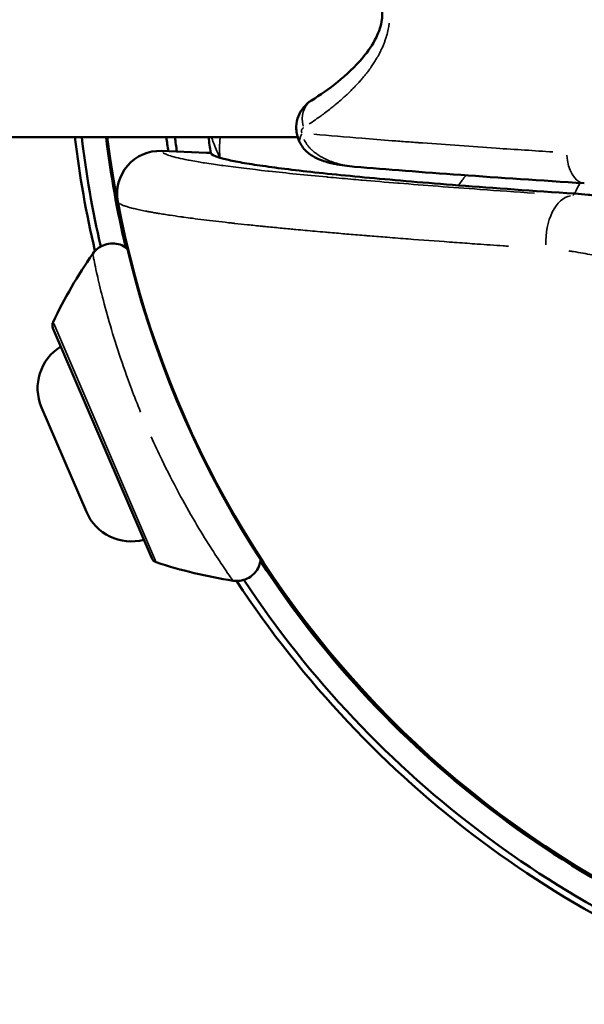
# Model space of a CAD drawing. Units: millimetres. Extents: x -1271 to 47198, y 6 to 35803.
# Drawn here: x 10142 to 10189, y 10171 to 10252 of the extents above; entities that cross this region are included whole.
import ezdxf

# ---------------------------------------------------------------- set-up
doc = ezdxf.new("R2010")
doc.units = ezdxf.units.MM
doc.header["$MEASUREMENT"] = 0
doc.layers.add('Visible (ISO)', color=7, linetype='Continuous', lineweight=50)
doc.layers.add('Visible Narrow (ISO)', color=7, linetype='Continuous', lineweight=35)
doc.styles.get("Standard").update_dxf_attribs({"font": 'square721_bt_roman.ttf'})
doc.dimstyles.get("Standard").update_dxf_attribs({"dimtxt": 200, "dimasz": 100, "dimexe": 0.18, "dimexo": 0.0625, "dimgap": 40, "dimtad": 1, "dimdec": 0, "dimlfac": 0.1, "dimrnd": 5, "dimzin": 0, "dimdsep": 46, "dimtxsty": 'Standard', "dimcen": 0.09, "dimse1": 1, "dimse2": 1, "dimadec": 0, "dimazin": 0, "dimtfac": 1, "dimtdec": 0, "dimtofl": 0, "dimtmove": 0, "dimatfit": 3, "dimfxl": 1, "dimtolj": 1, "dimtzin": 0, "dimarcsym": 0})

# ---------------------------------------------------------------- blocks, each defined once
blk = doc.blocks.new('*D6')
at = {"color": 0, "lineweight": -2, "transparency": 16777216}
blk.add_line((-185.549, 20113.131), (-185.549, 355.784), dxfattribs=at)
at = {"color": 0, "transparency": 16777216}
for points in [[(-243.882, 20113.131), (-127.216, 20113.131), (-185.549, 20463.131)], [(-243.882, 355.784), (-127.216, 355.784), (-185.549, 5.784)]]:
    blk.add_solid(points, dxfattribs=at)
at = {"layer": 'Defpoints', "color": 0, "transparency": 16777216}
for p in [(10259.646, 20463.131), (-185.549, 5.784), (10270.911, 5.784)]:
    blk.add_point(p, dxfattribs=at)
at = {"color": 0, "transparency": 16777216, "insert": (-794.011, 10234.458), "char_height": 700, "attachment_point": 5, "rotation": 90}
blk.add_mtext('\\A1;2045', dxfattribs=at)

msp = doc.modelspace()

# ---------------------------------------------------------------- linework, layer by layer
at = {"layer": 'Visible (ISO)'}
for p, q in [((10127.636, 10242.441), (10165.265, 10242.441)), ((10154.007, 10241.31), (10157.711, 10241.166)), ((10157.711, 10241.166), (10158.074, 10241.152)), ((10145.03, 10226.648), (10153.199, 10207.601)), ((10147.793, 10211.444), (10144.088, 10220.083))]:
    msp.add_line(p, q, dxfattribs=at)
for centre, radius, start, end in [((10231.461, 10252.441), 85.2, 186.74039, 193.17219), ((10231.461, 10252.441), 84.65, 186.78439, 193.00034), ((10231.461, 10252.441), 82.65, 186.94936, 193.37225), ((10231.461, 10252.441), 82.55, 186.95782, 263.04218), ((10231.461, 10252.441), 77.7, 187.39448, 188.25272), ((10231.461, 10252.441), 77, 187.46209, 188.34909), ((10231.461, 10252.441), 74.25, 187.74012, 188.74562), ((10231.461, 10252.441), 82.5, 190.70406, 258.84202), ((10181.173, 10209.984), 40, 145.23275, 154.59958), ((10145.581, 10226.885), 0.6, 154.59958, 203.21357), ((10147.81, 10221.679), 4.05, 121.68547, 203.21357), ((10151.516, 10213.04), 4.05, 203.21357, 284.74167), ((10153.751, 10207.837), 0.6, 203.21357, 251.82756), ((10166.039, 10245.272), 40, 251.82756, 261.19539), ((10231.461, 10252.441), 82.65, 213.05577, 253.37137), ((10231.461, 10252.441), 85.2, 213.25525, 253.17189), ((10231.461, 10252.441), 84.65, 213.42729, 252.99986)]:
    msp.add_arc(centre, radius, start, end, dxfattribs=at)
for centre, major_axis, ratio, start_param, end_param in [((10153.871, 10237.775), (-0.54, 3.496), 0.999392, 6.09127, 7.887685), ((10212.173, 10239.012), (54.1, -2.16), 0.043616, 3.150096, 3.311799), ((10167.551, 10243.057), (-2.061, -1.144), 0.458619, 6.283086, 6.283197), ((11392.571, 10243.704), (-1240.6, -1.035), 0.016553, 0.207449, 0.242132)]:
    msp.add_ellipse(centre, major_axis=major_axis, ratio=ratio, start_param=start_param, end_param=end_param, dxfattribs=at)
for points, knots in [([(10166.402, 10245.488), (10167.822, 10246.396), (10169.344, 10247.476), (10171.075, 10249.55), (10171.462, 10250.084), (10171.879, 10250.948), (10171.977, 10251.183), (10172.131, 10251.666), (10172.191, 10251.917), (10172.245, 10252.322), (10172.256, 10252.469), (10172.26, 10252.652), (10172.26, 10252.689), (10172.258, 10252.872), (10172.248, 10253.02), (10172.196, 10253.448), (10172.131, 10253.719), (10171.974, 10254.21), (10171.88, 10254.436), (10171.586, 10255.052), (10171.362, 10255.411), (10170.68, 10256.37), (10170.186, 10256.907), (10168.663, 10258.379), (10167.594, 10259.165), (10164.498, 10261.2), (10162.545, 10262.137), (10158.097, 10263.972), (10155.92, 10264.454), (10154.679, 10264.529), (10154.581, 10264.532), (10154.494, 10264.532)], [0, 0, 0, 0, 0.881018, 0.881018, 1.147485, 1.147485, 1.238419, 1.238419, 1.320575, 1.320575, 1.364661, 1.364661, 1.375618, 1.375618, 1.419735, 1.419735, 1.508733, 1.508733, 1.596719, 1.596719, 1.763591, 1.763591, 2.079184, 2.079184, 2.72156, 2.72156, 4.007166, 4.007166, 6.099836, 6.099836, 6.297264, 6.297264, 6.297264, 6.297264]), ([(10165.49, 10241.914), (10165.414, 10242.051), (10165.348, 10242.197), (10165.251, 10242.474), (10165.216, 10242.606), (10165.184, 10242.774), (10165.178, 10242.809), (10165.172, 10242.852), (10165.171, 10242.858), (10165.17, 10242.866), (10165.17, 10242.868), (10165.17, 10242.87), (10165.169, 10242.871), (10165.169, 10242.876), (10165.168, 10242.88), (10165.166, 10242.895), (10165.165, 10242.907), (10165.159, 10242.954), (10165.156, 10242.989), (10165.145, 10243.131), (10165.143, 10243.238), (10165.16, 10243.632), (10165.221, 10243.921), (10165.428, 10244.452), (10165.575, 10244.7), (10165.939, 10245.14), (10166.162, 10245.334), (10166.402, 10245.488)], [0, 0, 0, 0, 0.0475267, 0.0475267, 0.0881527, 0.0881527, 0.09893, 0.09893, 0.1009504, 0.1009504, 0.1013292, 0.1013292, 0.101625, 0.101625, 0.102808, 0.102808, 0.1063573, 0.1063573, 0.1170071, 0.1170071, 0.1490073, 0.1490073, 0.2354092, 0.2354092, 0.3202759, 0.3202759, 0.4082688, 0.4082688, 0.4082688, 0.4082688]), ([(10169.971, 10240.003), (10169.423, 10240.049), (10168.88, 10240.12), (10168.22, 10240.257), (10168.114, 10240.28), (10167.968, 10240.316), (10167.927, 10240.326), (10167.827, 10240.352), (10167.767, 10240.368), (10167.523, 10240.437), (10167.337, 10240.497), (10166.927, 10240.656), (10166.7, 10240.762), (10166.226, 10241.055), (10165.98, 10241.258), (10165.67, 10241.624), (10165.573, 10241.765), (10165.49, 10241.914)], [0, 0, 0, 0, 0.2144297, 0.2144297, 0.2551739, 0.2551739, 0.2704515, 0.2704515, 0.293369, 0.293369, 0.3622494, 0.3622494, 0.4418794, 0.4418794, 0.5353648, 0.5353648, 0.5863172, 0.5863172, 0.5863172, 0.5863172]), ([(10178.574, 10238.462), (10177.21, 10238.568), (10175.915, 10238.673), (10174.686, 10238.777), (10173.461, 10238.881), (10172.301, 10238.983), (10171.202, 10239.085), (10170.107, 10239.187), (10169.071, 10239.288), (10168.093, 10239.389), (10167.119, 10239.489), (10166.221, 10239.588), (10165.392, 10239.684), (10164.567, 10239.78), (10163.812, 10239.874), (10163.124, 10239.967), (10162.438, 10240.06), (10161.819, 10240.151), (10161.271, 10240.239), (10160.726, 10240.327), (10160.251, 10240.413), (10159.844, 10240.497), (10159.441, 10240.581), (10159.105, 10240.662), (10158.839, 10240.741)], [0, 0, 0, 0, 0.613594, 0.613594, 0.613594, 1.224732, 1.224732, 1.224732, 1.833219, 1.833219, 1.833219, 2.438873, 2.438873, 2.438873, 3.042639, 3.042639, 3.042639, 3.64484, 3.64484, 3.64484, 4.244574, 4.244574, 4.244574, 4.840977, 4.840977, 4.840977, 4.840977]), ([(10188.165, 10237.776), (10188.537, 10237.751), (10188.914, 10237.719), (10189.671, 10237.639), (10190.053, 10237.592), (10191.204, 10237.425), (10191.981, 10237.281), (10193.287, 10236.984), (10193.811, 10236.85), (10195.033, 10236.501), (10195.73, 10236.274), (10197.216, 10235.73), (10198.001, 10235.405), (10199.346, 10234.779), (10199.905, 10234.499), (10200.858, 10233.982), (10201.253, 10233.756), (10202.197, 10233.189), (10202.742, 10232.837), (10203.529, 10232.294), (10203.776, 10232.117), (10204.254, 10231.766), (10204.484, 10231.591), (10204.712, 10231.413)], [-1.99111, -1.99111, -1.99111, -1.99111, -1.849763, -1.849763, -1.708647, -1.708647, -1.428237, -1.428237, -1.242603, -1.242603, -0.997359, -0.997359, -0.721183, -0.721183, -0.5222, -0.5222, -0.379814, -0.379814, -0.180263, -0.180263, -0.087575, -0.087575, 0, 0, 0, 0]), ([(10148.314, 10232.794), (10148.435, 10232.968), (10148.585, 10233.124), (10148.924, 10233.379), (10149.117, 10233.481), (10149.519, 10233.616), (10149.733, 10233.652), (10150.158, 10233.655), (10150.374, 10233.62), (10150.777, 10233.488), (10150.97, 10233.39), (10151.152, 10233.257), (10151.164, 10233.248), (10151.175, 10233.239)], [0, 0, 0, 0, 0.0634127, 0.0634127, 0.1272099, 0.1272099, 0.1907351, 0.1907351, 0.2546486, 0.2546486, 0.3179975, 0.3179975, 0.3223948, 0.3223948, 0.3223948, 0.3223948]), ([(10162.211, 10207.509), (10162.195, 10207.362), (10162.162, 10207.216), (10162.047, 10206.878), (10161.947, 10206.687), (10161.692, 10206.346), (10161.532, 10206.193), (10161.181, 10205.953), (10160.987, 10205.86), (10160.582, 10205.742), (10160.366, 10205.714), (10160.074, 10205.724), (10159.995, 10205.731), (10159.916, 10205.744)], [0.1459179, 0.1459179, 0.1459179, 0.1459179, 0.1900406, 0.1900406, 0.2531744, 0.2531744, 0.3178172, 0.3178172, 0.3807768, 0.3807768, 0.4444536, 0.4444536, 0.468313, 0.468313, 0.468313, 0.468313])]:
    msp.add_open_spline(points, degree=3, knots=knots, dxfattribs=at)
for points in [[(10169.975, 10240.003), (10169.974, 10240.003), (10169.972, 10240.003), (10169.971, 10240.003)], [(10188.965, 10238.639), (10181.754, 10239.089), (10175.284, 10239.555), (10169.975, 10240.003)], [(10148.314, 10232.794), (10148.314, 10232.794), (10148.314, 10232.794), (10148.314, 10232.794)], [(10159.916, 10205.744), (10159.916, 10205.744), (10159.916, 10205.744), (10159.916, 10205.744)]]:
    msp.add_open_spline(points, degree=3, dxfattribs=at)
at = {"layer": 'Visible Narrow (ISO)'}
for p, q in [((10188.007, 10237.619), (10188.157, 10237.767)), ((10145.092, 10227.02), (10153.511, 10207.39))]:
    msp.add_line(p, q, dxfattribs=at)
msp.add_arc((10160.222, 10207.72), 2, 265.83273, 349.30478, dxfattribs=at)
for centre, major_axis, ratio, start_param, end_param in [((10167.673, 10243.502), (-1.27, 1.985), 0.796659, 0.061003, 1.159464), ((10165.764, 10241.857), (-6.279, -3.253), 0.926209, 5.698192, 5.928658), ((10167.551, 10243.057), (-2.061, -1.144), 0.458619, 5.629106, 6.248666), ((10189.148, 10241.579), (-0.184, -2.941), 0.5574, 4.960822, 6.213587), ((10182.392, 10233.839), (-0.199, -7.069), 0.724828, 3.860997, 4.011827), ((10191.513, 10233.618), (-0.149, -7.07), 0.595019, 3.939391, 4.08809), ((10187.861, 10234.079), (0.226, 3.528), 0.584122, 0.133548, 1.763693)]:
    msp.add_ellipse(centre, major_axis=major_axis, ratio=ratio, start_param=start_param, end_param=end_param, dxfattribs=at)
for points, knots in [([(10172.836, 10251.888), (10172.831, 10251.851), (10172.826, 10251.815), (10172.817, 10251.75), (10172.812, 10251.721), (10172.798, 10251.632), (10172.788, 10251.571), (10172.762, 10251.432), (10172.746, 10251.354), (10172.727, 10251.266), (10172.725, 10251.257), (10172.715, 10251.216), (10172.708, 10251.185), (10172.674, 10251.042), (10172.644, 10250.93), (10172.607, 10250.805), (10172.603, 10250.791), (10172.596, 10250.767), (10172.592, 10250.757), (10172.589, 10250.745), (10172.588, 10250.744), (10172.585, 10250.733), (10172.582, 10250.724), (10172.55, 10250.619), (10172.518, 10250.523), (10172.45, 10250.333), (10172.415, 10250.24), (10172.343, 10250.058), (10172.305, 10249.97), (10172.254, 10249.854), (10172.242, 10249.827), (10172.197, 10249.727), (10172.163, 10249.654), (10172.109, 10249.544), (10172.09, 10249.506), (10172.053, 10249.434), (10172.036, 10249.4), (10172, 10249.331), (10171.981, 10249.296), (10171.944, 10249.226), (10171.925, 10249.192), (10171.897, 10249.141), (10171.887, 10249.123), (10171.87, 10249.093), (10171.863, 10249.081), (10171.853, 10249.063), (10171.85, 10249.058), (10171.829, 10249.022), (10171.81, 10248.989), (10171.72, 10248.836), (10171.647, 10248.716), (10171.499, 10248.486), (10171.425, 10248.376), (10171.332, 10248.243), (10171.317, 10248.221), (10171.241, 10248.113), (10171.179, 10248.028), (10171.076, 10247.89), (10171.035, 10247.837), (10170.934, 10247.707), (10170.874, 10247.63), (10170.8, 10247.539), (10170.787, 10247.523), (10170.689, 10247.403), (10170.601, 10247.299), (10170.473, 10247.151), (10170.435, 10247.108), (10170.343, 10247.004), (10170.288, 10246.944), (10170.223, 10246.872), (10170.213, 10246.862), (10170.156, 10246.8), (10170.108, 10246.749), (10170.035, 10246.672), (10170.011, 10246.646), (10169.974, 10246.608), (10169.952, 10246.586), (10169.931, 10246.563), (10169.918, 10246.551), (10169.915, 10246.547), (10169.808, 10246.437), (10169.702, 10246.331), (10169.487, 10246.122), (10169.379, 10246.019), (10169.22, 10245.871), (10169.171, 10245.826), (10168.992, 10245.663), (10168.86, 10245.547), (10168.596, 10245.319), (10168.464, 10245.207), (10168.224, 10245.01), (10168.117, 10244.924), (10168.004, 10244.834), (10167.998, 10244.829), (10167.86, 10244.72), (10167.725, 10244.616), (10167.459, 10244.414), (10167.328, 10244.316), (10167.085, 10244.139), (10166.974, 10244.06), (10166.682, 10243.853), (10166.5, 10243.728), (10166.286, 10243.584), (10166.256, 10243.564), (10166.227, 10243.544)], [0.05, 0.05, 0.05, 0.05, 0.0569876, 0.0569876, 0.0625, 0.0625, 0.0741286, 0.0741286, 0.0891722, 0.0891722, 0.090947, 0.090947, 0.0970237, 0.0970237, 0.1184228, 0.1184228, 0.1210938, 0.1210938, 0.1230469, 0.1230469, 0.1233314, 0.1233314, 0.125, 0.125, 0.1466248, 0.1466248, 0.1675336, 0.1675336, 0.1875, 0.1875, 0.1936651, 0.1936651, 0.210048, 0.210048, 0.2186632, 0.2186632, 0.2264308, 0.2264308, 0.234375, 0.234375, 0.2421875, 0.2421875, 0.2460938, 0.2460938, 0.2490234, 0.2490234, 0.25, 0.25, 0.2595728, 0.2595728, 0.2946633, 0.2946633, 0.327255, 0.327255, 0.3339187, 0.3339187, 0.3590412, 0.3590412, 0.375, 0.375, 0.3979289, 0.3979289, 0.4024819, 0.4024819, 0.433996, 0.433996, 0.4470692, 0.4470692, 0.4655101, 0.4655101, 0.46875, 0.46875, 0.484375, 0.484375, 0.4921875, 0.4921875, 0.4960938, 0.4990234, 0.4990234, 0.5, 0.5, 0.5458855, 0.5458855, 0.5904523, 0.5904523, 0.6103776, 0.6103776, 0.6616643, 0.6616643, 0.7113114, 0.7113114, 0.75, 0.75, 0.7520851, 0.7520851, 0.7993982, 0.7993982, 0.8443245, 0.8443245, 0.8813078, 0.8813078, 0.9406539, 0.9406539, 0.95, 0.95, 0.95, 0.95]), ([(10165.734, 10243.222), (10165.726, 10243.216), (10165.718, 10243.21), (10165.71, 10243.204), (10165.696, 10243.193), (10165.683, 10243.182), (10165.67, 10243.169), (10165.664, 10243.163), (10165.658, 10243.156), (10165.652, 10243.149), (10165.646, 10243.142), (10165.64, 10243.135), (10165.634, 10243.127), (10165.629, 10243.119), (10165.623, 10243.111), (10165.618, 10243.102), (10165.612, 10243.094), (10165.607, 10243.084), (10165.603, 10243.074), (10165.598, 10243.065), (10165.594, 10243.054), (10165.59, 10243.043), (10165.588, 10243.037), (10165.586, 10243.032), (10165.585, 10243.026), (10165.583, 10243.02), (10165.582, 10243.014), (10165.581, 10243.008), (10165.579, 10243.001), (10165.578, 10242.995), (10165.578, 10242.988), (10165.577, 10242.982), (10165.576, 10242.975), (10165.576, 10242.969), (10165.576, 10242.965), (10165.576, 10242.962), (10165.576, 10242.958), (10165.576, 10242.955), (10165.576, 10242.951), (10165.576, 10242.948), (10165.576, 10242.941), (10165.576, 10242.934), (10165.577, 10242.927), (10165.577, 10242.92), (10165.578, 10242.913), (10165.579, 10242.906), (10165.58, 10242.903), (10165.581, 10242.899), (10165.581, 10242.896), (10165.582, 10242.892), (10165.583, 10242.889), (10165.583, 10242.886), (10165.585, 10242.879), (10165.587, 10242.872), (10165.588, 10242.865), (10165.59, 10242.859), (10165.592, 10242.852), (10165.595, 10242.846), (10165.597, 10242.839), (10165.599, 10242.833), (10165.602, 10242.827), (10165.603, 10242.823), (10165.605, 10242.82), (10165.606, 10242.816), (10165.608, 10242.812), (10165.61, 10242.807), (10165.613, 10242.802)], [0.0000278653, 0.0000278653, 0.0000278653, 0.0000278653, 0.0000696278, 0.0000696278, 0.0000696278, 0.0001392659, 0.0001392659, 0.0001392659, 0.0001740889, 0.0001740889, 0.0001740889, 0.0002089158, 0.0002089158, 0.0002089158, 0.0002437483, 0.0002437483, 0.0002437483, 0.000278588, 0.000278588, 0.000278588, 0.0003134395, 0.0003134395, 0.0003134395, 0.0003308706, 0.0003308706, 0.0003308706, 0.0003483051, 0.0003483051, 0.0003483051, 0.0003657428, 0.0003657428, 0.0003657428, 0.0003831834, 0.0003831834, 0.0003831834, 0.0003919048, 0.0003919048, 0.0003919048, 0.0004006269, 0.0004006269, 0.0004006269, 0.0004179801, 0.0004179801, 0.0004179801, 0.0004356562, 0.0004356562, 0.0004356562, 0.0004445094, 0.0004445094, 0.0004445094, 0.0004533673, 0.0004533673, 0.0004533673, 0.0004708491, 0.0004708491, 0.0004708491, 0.0004884723, 0.0004884723, 0.0004884723, 0.0005058422, 0.0005058422, 0.0005058422, 0.0005156844, 0.0005156844, 0.0005156844, 0.0005294414, 0.0005294414, 0.0005294414, 0.0005294414]), ([(10158.796, 10240.825), (10158.718, 10240.981), (10158.645, 10241.138), (10158.494, 10241.482), (10158.418, 10241.669), (10158.286, 10242.023), (10158.229, 10242.19), (10158.175, 10242.356)], [0.0182599, 0.0182599, 0.0182599, 0.0182599, 0.1195385, 0.1195385, 0.2401998, 0.2401998, 0.3469382, 0.3469382, 0.3469382, 0.3469382]), ([(10169.746, 10240.025), (10169.661, 10240.035), (10169.576, 10240.046), (10169.377, 10240.076), (10169.261, 10240.096), (10169.116, 10240.124), (10169.086, 10240.131), (10168.956, 10240.158), (10168.857, 10240.181), (10168.663, 10240.23), (10168.568, 10240.256), (10168.381, 10240.313), (10168.288, 10240.343), (10168.107, 10240.406), (10168.018, 10240.439), (10167.91, 10240.483), (10167.89, 10240.491), (10167.798, 10240.529), (10167.725, 10240.561), (10167.582, 10240.627), (10167.512, 10240.661), (10167.389, 10240.724), (10167.336, 10240.752), (10167.224, 10240.815), (10167.165, 10240.849), (10167.068, 10240.909), (10167.03, 10240.933), (10166.941, 10240.991), (10166.891, 10241.026), (10166.794, 10241.095), (10166.748, 10241.129), (10166.66, 10241.197), (10166.618, 10241.232), (10166.535, 10241.302), (10166.494, 10241.338), (10166.44, 10241.387), (10166.428, 10241.399), (10166.379, 10241.446), (10166.343, 10241.481), (10166.296, 10241.53), (10166.284, 10241.542), (10166.242, 10241.588), (10166.212, 10241.622), (10166.165, 10241.676), (10166.149, 10241.696), (10166.107, 10241.747), (10166.082, 10241.779), (10166.036, 10241.841), (10166.016, 10241.87), (10165.974, 10241.931), (10165.953, 10241.963), (10165.93, 10241.999), (10165.929, 10242.001), (10165.909, 10242.033), (10165.891, 10242.064), (10165.869, 10242.103), (10165.865, 10242.11), (10165.846, 10242.146), (10165.83, 10242.175), (10165.809, 10242.218), (10165.803, 10242.23), (10165.797, 10242.243)], [0.1051859, 0.1051859, 0.1051859, 0.1051859, 0.1583252, 0.1583252, 0.2308304, 0.2308304, 0.25, 0.25, 0.3125, 0.3125, 0.3725258, 0.3725258, 0.4310605, 0.4310605, 0.4875342, 0.4875342, 0.5, 0.5, 0.5464261, 0.5464261, 0.5912569, 0.5912569, 0.625, 0.625, 0.6630707, 0.6630707, 0.6875, 0.6875, 0.720222, 0.720222, 0.75, 0.75, 0.7775434, 0.7775434, 0.804209, 0.804209, 0.8125, 0.8125, 0.8361519, 0.8361519, 0.84375, 0.84375, 0.8640774, 0.8640774, 0.875, 0.875, 0.8921025, 0.8921025, 0.90625, 0.90625, 0.9208643, 0.9208643, 0.921875, 0.921875, 0.9347083, 0.9347083, 0.9375, 0.9375, 0.9484638, 0.9484638, 0.9529045, 0.9529045, 0.9529045, 0.9529045]), ([(10166.598, 10242.689), (10167.901, 10242.575), (10169.228, 10242.463), (10171.399, 10242.288), (10172.237, 10242.222), (10173.494, 10242.125), (10173.912, 10242.093), (10174.54, 10242.046), (10174.853, 10242.023), (10175.218, 10241.995), (10175.4, 10241.982), (10175.498, 10241.975), (10175.543, 10241.971), (10175.569, 10241.969), (10175.574, 10241.969), (10177.63, 10241.817), (10179.672, 10241.672), (10183.269, 10241.429), (10184.839, 10241.326), (10186.365, 10241.229)], [0.05, 0.05, 0.05, 0.05, 0.25, 0.25, 0.375, 0.375, 0.4375, 0.4375, 0.46875, 0.484375, 0.4921875, 0.4960937, 0.4990234, 0.4990234, 0.5, 0.5, 0.75, 0.75, 0.95, 0.95, 0.95, 0.95]), ([(10154.117, 10241.167), (10154.178, 10241.122), (10154.265, 10241.076), (10154.431, 10241.006), (10154.492, 10240.983), (10154.575, 10240.954), (10154.592, 10240.948), (10154.934, 10240.833), (10155.387, 10240.72), (10156.048, 10240.586), (10156.128, 10240.571), (10156.241, 10240.549), (10156.272, 10240.543), (10156.5, 10240.5), (10156.71, 10240.462), (10157.1, 10240.396), (10157.274, 10240.367), (10157.492, 10240.332), (10157.528, 10240.326), (10157.798, 10240.283), (10158.043, 10240.246), (10158.517, 10240.177), (10158.743, 10240.145), (10159.016, 10240.107), (10159.054, 10240.102), (10160.167, 10239.949), (10161.402, 10239.799), (10162.838, 10239.64), (10162.879, 10239.636), (10163.627, 10239.554), (10164.376, 10239.475), (10165.957, 10239.316), (10166.789, 10239.235), (10167.702, 10239.15), (10167.74, 10239.147), (10168.386, 10239.087), (10169.016, 10239.03), (10169.938, 10238.948), (10170.216, 10238.924), (10170.531, 10238.897), (10170.566, 10238.894), (10171.552, 10238.809), (10172.537, 10238.726), (10173.586, 10238.642), (10173.615, 10238.639), (10175.732, 10238.468), (10177.959, 10238.299), (10180.348, 10238.128), (10180.364, 10238.127), (10181.815, 10238.023), (10183.302, 10237.92), (10184.843, 10237.817)], [0.00334652, 0.00334652, 0.00334652, 0.00334652, 0.00646097, 0.00646097, 0.00797913, 0.00797913, 0.0083663, 0.0083663, 0.01543836, 0.01543836, 0.01638175, 0.01638175, 0.01673259, 0.01673259, 0.01893525, 0.01893525, 0.02059133, 0.02059133, 0.02091574, 0.02091574, 0.02301429, 0.02301429, 0.02480392, 0.02480392, 0.02509889, 0.02509889, 0.03322922, 0.03322922, 0.03346519, 0.03346519, 0.03755984, 0.03755984, 0.04165449, 0.04165449, 0.04183148, 0.04183148, 0.04466383, 0.04466383, 0.04586715, 0.04586715, 0.04601463, 0.04601463, 0.0500798, 0.0500798, 0.05019778, 0.05019778, 0.05850508, 0.05850508, 0.05856407, 0.05856407, 0.06358385, 0.06358385, 0.06358385, 0.06358385]), ([(10182.708, 10233.426), (10182.558, 10233.436), (10182.408, 10233.446), (10182.258, 10233.457), (10181.547, 10233.505), (10180.831, 10233.555), (10180.111, 10233.605), (10179.56, 10233.644), (10179.007, 10233.683), (10178.452, 10233.723), (10178.282, 10233.736), (10178.111, 10233.748), (10177.94, 10233.76), (10177.93, 10233.761), (10177.918, 10233.762), (10177.909, 10233.763), (10177.877, 10233.765), (10177.844, 10233.767), (10177.812, 10233.77), (10176.685, 10233.852), (10175.549, 10233.936), (10174.412, 10234.024), (10173.832, 10234.068), (10173.251, 10234.114), (10172.671, 10234.16), (10172.19, 10234.198), (10171.71, 10234.236), (10171.231, 10234.275), (10171.132, 10234.283), (10171.034, 10234.291), (10170.935, 10234.299), (10170.926, 10234.3), (10170.916, 10234.301), (10170.908, 10234.301), (10170.854, 10234.306), (10170.799, 10234.31), (10170.745, 10234.315), (10170.275, 10234.353), (10169.806, 10234.393), (10169.338, 10234.432), (10168.876, 10234.471), (10168.416, 10234.511), (10167.958, 10234.55), (10167.824, 10234.562), (10167.69, 10234.574), (10167.556, 10234.586), (10167.271, 10234.611), (10166.986, 10234.636), (10166.702, 10234.661), (10166.424, 10234.686), (10166.147, 10234.711), (10165.872, 10234.736), (10165.614, 10234.76), (10165.358, 10234.784), (10165.103, 10234.807), (10164.937, 10234.823), (10164.771, 10234.839), (10164.605, 10234.854), (10164.181, 10234.894), (10163.761, 10234.935), (10163.346, 10234.975), (10163.129, 10234.997), (10162.914, 10235.018), (10162.7, 10235.039), (10162.571, 10235.052), (10162.443, 10235.065), (10162.315, 10235.078), (10161.911, 10235.119), (10161.513, 10235.16), (10161.121, 10235.201), (10160.76, 10235.239), (10160.404, 10235.277), (10160.053, 10235.316), (10159.956, 10235.326), (10159.859, 10235.337), (10159.763, 10235.348), (10159.756, 10235.349), (10159.749, 10235.349), (10159.743, 10235.35), (10159.675, 10235.358), (10159.606, 10235.365), (10159.538, 10235.373), (10159.181, 10235.413), (10158.831, 10235.453), (10158.489, 10235.493), (10158.149, 10235.533), (10157.817, 10235.573), (10157.493, 10235.613), (10157.173, 10235.653), (10156.861, 10235.692), (10156.557, 10235.732), (10156.315, 10235.763), (10156.078, 10235.795), (10155.847, 10235.827), (10155.751, 10235.84), (10155.656, 10235.853), (10155.563, 10235.866), (10155.274, 10235.906), (10154.994, 10235.947), (10154.725, 10235.987), (10154.549, 10236.014), (10154.378, 10236.04), (10154.211, 10236.066), (10154.134, 10236.078), (10154.057, 10236.091), (10153.981, 10236.103), (10153.838, 10236.126), (10153.699, 10236.149), (10153.563, 10236.172), (10153.537, 10236.177), (10153.512, 10236.181), (10153.486, 10236.185), (10153.371, 10236.205), (10153.259, 10236.225), (10153.149, 10236.245), (10153.094, 10236.255), (10153.04, 10236.264), (10152.987, 10236.274), (10152.96, 10236.279), (10152.934, 10236.284), (10152.907, 10236.289), (10152.884, 10236.293), (10152.861, 10236.298), (10152.839, 10236.302), (10152.835, 10236.303), (10152.832, 10236.303), (10152.829, 10236.304), (10152.781, 10236.313), (10152.733, 10236.322), (10152.686, 10236.331), (10152.511, 10236.365), (10152.345, 10236.399), (10152.188, 10236.433), (10152.032, 10236.466), (10151.885, 10236.5), (10151.748, 10236.533), (10151.612, 10236.566), (10151.485, 10236.599), (10151.368, 10236.632), (10151.255, 10236.664), (10151.151, 10236.695), (10151.056, 10236.726), (10151.026, 10236.736), (10150.997, 10236.746), (10150.968, 10236.756), (10150.879, 10236.788), (10150.801, 10236.819), (10150.732, 10236.85), (10150.664, 10236.88), (10150.606, 10236.91), (10150.559, 10236.94), (10150.545, 10236.949), (10150.532, 10236.957), (10150.52, 10236.966)], [0.05, 0.05, 0.05, 0.05, 0.0571338, 0.0571338, 0.0571338, 0.0908228, 0.0908228, 0.0908228, 0.1165976, 0.1165976, 0.1165976, 0.1245117, 0.1245117, 0.1245117, 0.125, 0.125, 0.125, 0.1267409, 0.1267409, 0.1267409, 0.1875, 0.1875, 0.1875, 0.2185059, 0.2185059, 0.2185059, 0.2442199, 0.2442199, 0.2442199, 0.2495117, 0.2495117, 0.2495117, 0.25, 0.25, 0.25, 0.2534526, 0.2534526, 0.2534526, 0.2833561, 0.2833561, 0.2833561, 0.3129084, 0.3129084, 0.3129084, 0.3215534, 0.3215534, 0.3215534, 0.3400153, 0.3400153, 0.3400153, 0.3580943, 0.3580943, 0.3580943, 0.375, 0.375, 0.375, 0.3860687, 0.3860687, 0.3860687, 0.4144295, 0.4144295, 0.4144295, 0.429236, 0.429236, 0.429236, 0.4381527, 0.4381527, 0.4381527, 0.4663151, 0.4663151, 0.4663151, 0.4922975, 0.4922975, 0.4922975, 0.4995117, 0.4995117, 0.4995117, 0.5, 0.5, 0.5, 0.5060629, 0.5060629, 0.5060629, 0.5377934, 0.5377934, 0.5377934, 0.569225, 0.569225, 0.569225, 0.6002502, 0.6002502, 0.6002502, 0.625, 0.625, 0.625, 0.6352343, 0.6352343, 0.6352343, 0.6668683, 0.6668683, 0.6668683, 0.6875, 0.6875, 0.6875, 0.6971113, 0.6971113, 0.6971113, 0.7153141, 0.7153141, 0.7153141, 0.71875, 0.71875, 0.71875, 0.734375, 0.734375, 0.734375, 0.7421875, 0.7421875, 0.7421875, 0.7460938, 0.7460938, 0.7460938, 0.7495117, 0.7495117, 0.7495117, 0.75, 0.75, 0.75, 0.7578991, 0.7578991, 0.7578991, 0.7874632, 0.7874632, 0.7874632, 0.8169613, 0.8169613, 0.8169613, 0.8463891, 0.8463891, 0.8463891, 0.875, 0.875, 0.875, 0.8842191, 0.8842191, 0.8842191, 0.9131643, 0.9131643, 0.9131643, 0.941792, 0.941792, 0.941792, 0.95, 0.95, 0.95, 0.95]), ([(10211.709, 10208.801), (10211.687, 10208.97), (10211.664, 10209.139), (10211.64, 10209.308), (10211.585, 10209.678), (10211.524, 10210.046), (10211.455, 10210.411), (10211.389, 10210.761), (10211.316, 10211.109), (10211.237, 10211.454), (10211.235, 10211.464), (10211.233, 10211.473), (10211.231, 10211.483), (10211.213, 10211.563), (10211.192, 10211.65), (10211.172, 10211.733), (10211.082, 10212.108), (10210.985, 10212.48), (10210.88, 10212.848), (10210.787, 10213.175), (10210.688, 10213.499), (10210.584, 10213.819), (10210.577, 10213.841), (10210.57, 10213.862), (10210.563, 10213.883), (10210.509, 10214.047), (10210.454, 10214.21), (10210.398, 10214.372), (10210.338, 10214.543), (10210.277, 10214.713), (10210.214, 10214.883), (10210.2, 10214.922), (10210.185, 10214.962), (10210.17, 10215.001), (10210.165, 10215.015), (10210.16, 10215.029), (10210.154, 10215.043), (10210.082, 10215.235), (10210.008, 10215.425), (10209.931, 10215.614), (10209.893, 10215.709), (10209.855, 10215.804), (10209.815, 10215.898), (10209.796, 10215.945), (10209.776, 10215.992), (10209.756, 10216.039), (10209.746, 10216.063), (10209.736, 10216.086), (10209.726, 10216.11), (10209.717, 10216.131), (10209.709, 10216.152), (10209.699, 10216.174), (10209.631, 10216.332), (10209.56, 10216.495), (10209.488, 10216.654), (10209.42, 10216.806), (10209.35, 10216.957), (10209.279, 10217.108), (10209.241, 10217.189), (10209.202, 10217.269), (10209.163, 10217.35), (10209.07, 10217.542), (10208.975, 10217.733), (10208.878, 10217.922), (10208.83, 10218.017), (10208.781, 10218.112), (10208.731, 10218.206), (10208.706, 10218.253), (10208.681, 10218.3), (10208.656, 10218.347), (10208.637, 10218.382), (10208.619, 10218.417), (10208.6, 10218.452), (10208.594, 10218.464), (10208.587, 10218.476), (10208.581, 10218.488), (10208.435, 10218.757), (10208.285, 10219.024), (10208.131, 10219.287), (10208.064, 10219.402), (10207.996, 10219.516), (10207.927, 10219.63), (10207.814, 10219.818), (10207.698, 10220.004), (10207.581, 10220.189), (10207.522, 10220.282), (10207.462, 10220.374), (10207.402, 10220.466), (10207.372, 10220.512), (10207.342, 10220.558), (10207.312, 10220.604), (10207.289, 10220.639), (10207.266, 10220.673), (10207.243, 10220.708), (10207.237, 10220.717), (10207.23, 10220.727), (10207.224, 10220.737), (10207.118, 10220.896), (10207.009, 10221.054), (10206.9, 10221.211), (10206.789, 10221.37), (10206.676, 10221.528), (10206.562, 10221.684), (10206.524, 10221.737), (10206.485, 10221.79), (10206.446, 10221.843), (10206.331, 10221.999), (10206.214, 10222.153), (10206.096, 10222.306), (10205.978, 10222.459), (10205.858, 10222.611), (10205.736, 10222.763), (10205.695, 10222.814), (10205.654, 10222.865), (10205.613, 10222.915), (10205.441, 10223.126), (10205.266, 10223.333), (10205.089, 10223.538), (10204.971, 10223.675), (10204.852, 10223.81), (10204.731, 10223.945), (10204.603, 10224.088), (10204.473, 10224.229), (10204.342, 10224.369), (10204.211, 10224.509), (10204.078, 10224.647), (10203.944, 10224.785), (10203.897, 10224.833), (10203.85, 10224.881), (10203.803, 10224.929), (10203.612, 10225.122), (10203.419, 10225.312), (10203.224, 10225.498), (10203.093, 10225.624), (10202.96, 10225.748), (10202.826, 10225.871), (10202.648, 10226.035), (10202.468, 10226.196), (10202.285, 10226.356), (10202.127, 10226.494), (10201.967, 10226.631), (10201.806, 10226.766), (10201.673, 10226.876), (10201.54, 10226.985), (10201.406, 10227.093), (10201.273, 10227.2), (10201.139, 10227.306), (10201.005, 10227.411), (10200.919, 10227.477), (10200.832, 10227.543), (10200.746, 10227.609), (10200.743, 10227.611), (10200.739, 10227.614), (10200.736, 10227.616), (10200.559, 10227.75), (10200.381, 10227.881), (10200.202, 10228.011), (10200.11, 10228.077), (10200.018, 10228.142), (10199.925, 10228.207), (10199.879, 10228.24), (10199.833, 10228.272), (10199.786, 10228.304), (10199.75, 10228.329), (10199.714, 10228.355), (10199.678, 10228.379), (10199.667, 10228.386), (10199.657, 10228.394), (10199.646, 10228.401), (10199.403, 10228.567), (10199.158, 10228.73), (10198.91, 10228.888), (10198.787, 10228.967), (10198.663, 10229.045), (10198.539, 10229.122), (10198.351, 10229.238), (10198.163, 10229.352), (10197.972, 10229.463), (10197.877, 10229.519), (10197.782, 10229.574), (10197.686, 10229.629), (10197.638, 10229.656), (10197.59, 10229.684), (10197.541, 10229.711), (10197.502, 10229.733), (10197.462, 10229.755), (10197.424, 10229.777), (10197.415, 10229.782), (10197.405, 10229.787), (10197.397, 10229.792), (10197.12, 10229.945), (10196.842, 10230.094), (10196.561, 10230.238), (10196.457, 10230.291), (10196.352, 10230.344), (10196.247, 10230.396), (10196.243, 10230.398), (10196.239, 10230.4), (10196.234, 10230.402), (10196.07, 10230.484), (10195.905, 10230.563), (10195.739, 10230.642), (10195.713, 10230.654), (10195.687, 10230.666), (10195.661, 10230.678), (10195.563, 10230.724), (10195.464, 10230.77), (10195.365, 10230.814), (10195.316, 10230.837), (10195.266, 10230.859), (10195.217, 10230.881), (10195.192, 10230.892), (10195.167, 10230.904), (10195.142, 10230.915), (10195.12, 10230.924), (10195.096, 10230.935), (10195.075, 10230.944), (10195.07, 10230.946), (10195.066, 10230.948), (10195.061, 10230.95), (10194.715, 10231.102), (10194.367, 10231.247), (10194.015, 10231.385), (10193.656, 10231.526), (10193.293, 10231.66), (10192.926, 10231.786), (10192.877, 10231.803), (10192.827, 10231.82), (10192.777, 10231.837), (10192.388, 10231.968), (10191.994, 10232.092), (10191.596, 10232.207), (10191.229, 10232.312), (10190.859, 10232.411), (10190.485, 10232.502), (10190.465, 10232.507), (10190.445, 10232.512), (10190.425, 10232.517), (10190.413, 10232.52), (10190.399, 10232.523), (10190.387, 10232.526), (10190.13, 10232.588), (10189.871, 10232.646), (10189.61, 10232.701), (10189.356, 10232.754), (10189.101, 10232.804), (10188.844, 10232.85), (10188.588, 10232.896), (10188.33, 10232.938), (10188.071, 10232.977), (10187.941, 10232.997), (10187.81, 10233.016), (10187.679, 10233.033)], [0.05, 0.05, 0.05, 0.05, 0.0639286, 0.0639286, 0.0639286, 0.0945801, 0.0945801, 0.0945801, 0.1240234, 0.1240234, 0.1240234, 0.1248652, 0.1248652, 0.1248652, 0.131247, 0.131247, 0.131247, 0.1601463, 0.1601463, 0.1601463, 0.1857946, 0.1857946, 0.1857946, 0.1875, 0.1875, 0.1875, 0.2005946, 0.2005946, 0.2005946, 0.2143921, 0.2143921, 0.2143921, 0.2176127, 0.2176127, 0.2176127, 0.21875, 0.21875, 0.21875, 0.234375, 0.234375, 0.234375, 0.2421875, 0.2421875, 0.2421875, 0.2460937, 0.2460937, 0.2460937, 0.2480469, 0.2480469, 0.2480469, 0.2498272, 0.2498272, 0.2498272, 0.2625538, 0.2625538, 0.2625538, 0.2747087, 0.2747087, 0.2747087, 0.28125, 0.28125, 0.28125, 0.296875, 0.296875, 0.296875, 0.3046875, 0.3046875, 0.3046875, 0.3085937, 0.3085937, 0.3085937, 0.3115204, 0.3115204, 0.3115204, 0.3125, 0.3125, 0.3125, 0.3342756, 0.3342756, 0.3342756, 0.34375, 0.34375, 0.34375, 0.359375, 0.359375, 0.359375, 0.3671875, 0.3671875, 0.3671875, 0.3710937, 0.3710937, 0.3710937, 0.3740582, 0.3740582, 0.3740582, 0.374882, 0.374882, 0.374882, 0.3881024, 0.3881024, 0.3881024, 0.4015166, 0.4015166, 0.4015166, 0.4060509, 0.4060509, 0.4060509, 0.4194591, 0.4194591, 0.4194591, 0.4329101, 0.4329101, 0.4329101, 0.4374349, 0.4374349, 0.4374349, 0.4562083, 0.4562083, 0.4562083, 0.46875, 0.46875, 0.46875, 0.4820708, 0.4820708, 0.4820708, 0.4953687, 0.4953687, 0.4953687, 0.5, 0.5, 0.5, 0.5186803, 0.5186803, 0.5186803, 0.53125, 0.53125, 0.53125, 0.5479762, 0.5479762, 0.5479762, 0.5625, 0.5625, 0.5625, 0.5743978, 0.5743978, 0.5743978, 0.5862234, 0.5862234, 0.5862234, 0.59375, 0.59375, 0.59375, 0.5940421, 0.5940421, 0.5940421, 0.609375, 0.609375, 0.609375, 0.6171875, 0.6171875, 0.6171875, 0.6210937, 0.6210937, 0.6210937, 0.6241037, 0.6241037, 0.6241037, 0.625, 0.625, 0.625, 0.6458685, 0.6458685, 0.6458685, 0.65625, 0.65625, 0.65625, 0.671875, 0.671875, 0.671875, 0.6796875, 0.6796875, 0.6796875, 0.6835937, 0.6835937, 0.6835937, 0.6867606, 0.6867606, 0.6867606, 0.6875, 0.6875, 0.6875, 0.7103069, 0.7103069, 0.7103069, 0.71875, 0.71875, 0.71875, 0.7190999, 0.7190999, 0.7190999, 0.7323206, 0.7323206, 0.7323206, 0.734375, 0.734375, 0.734375, 0.7421875, 0.7421875, 0.7421875, 0.7460937, 0.7460937, 0.7460937, 0.7480469, 0.7480469, 0.7480469, 0.7497921, 0.7497921, 0.7497921, 0.7501772, 0.7501772, 0.7501772, 0.7790341, 0.7790341, 0.7790341, 0.8085087, 0.8085087, 0.8085087, 0.8125, 0.8125, 0.8125, 0.84375, 0.84375, 0.84375, 0.872498, 0.872498, 0.872498, 0.8740234, 0.8740234, 0.8740234, 0.875, 0.875, 0.875, 0.8968242, 0.8968242, 0.8968242, 0.918063, 0.918063, 0.918063, 0.9393018, 0.9393018, 0.9393018, 0.95, 0.95, 0.95, 0.95]), ([(10148.324, 10232.745), (10148.33, 10232.716), (10148.375, 10232.494), (10148.634, 10231.208), (10149.543, 10227.399), (10150.979, 10222.963), (10152.013, 10220.344), (10152.277, 10219.703)], [-2.463433, -2.463433, -2.463433, -2.463433, -2.346184, -1.852273, -1.111407, -0.370541, -0.129762, -0.129762, -0.129762, -0.129762]), ([(10153.162, 10217.639), (10153.445, 10217.005), (10154.63, 10214.451), (10156.852, 10210.353), (10159.116, 10206.872), (10159.793, 10205.915), (10159.886, 10205.785)], [0.129539, 0.129539, 0.129539, 0.129539, 0.370326, 1.111192, 1.852058, 2.463271, 2.463271, 2.463271, 2.463271])]:
    msp.add_open_spline(points, degree=3, knots=knots, dxfattribs=at)

# ---------------------------------------------------------------- dimensions: what is measured, and where the dimension line sits
dim = msp.add_linear_dim(base=(-185.549, 5.784), p1=(10259.646, 20463.131), p2=(10270.911, 5.784), angle=90, dimstyle='Standard', override={"dimtxt": 700, "dimasz": 350, "dimgap": 250})
dim.commit()
dim.dimension.update_dxf_attribs({"geometry": '*D6', "text_midpoint": (-794.011, 10234.458)})

doc.saveas('drawing.dxf')
